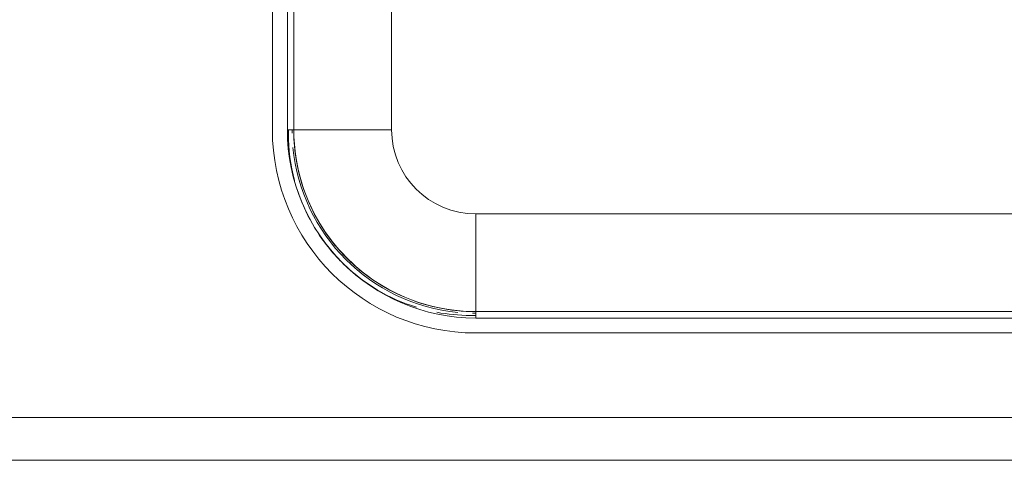
# Model space of a CAD drawing. Extents: x 0 to 99, y -21 to 84.
# Drawn here: x 54 to 54, y 26 to 26 of the extents above; entities that cross this region are included whole.
import ezdxf

# ---------------------------------------------------------------- set-up
doc = ezdxf.new("R2010")
doc.units = 0
doc.header["$LTSCALE"] = 50
doc.header["$MEASUREMENT"] = 0
for name, color, linetype, lineweight in [('A-FLOR', 7, 'Continuous', 9), ('A-WALL', 7, 'Continuous', 9), ('P-SANR-FIXT', 7, 'Continuous', 9)]:
    doc.layers.add(name, color=color, linetype=linetype, lineweight=lineweight)
doc.layers.add('G-IMPT', color=7, linetype='Continuous', lineweight=9, true_color=0x999999)

# ---------------------------------------------------------------- blocks, each defined once
blk = doc.blocks.new('94023102RVM001A - 94023-V78-PLANTA BAIXA ELÉTRICO')
at = {"layer": 'G-IMPT', "color": 8, "true_color": 0x808080}
for p, q in [((-6.985000000000003, 4.572000000000003), (-6.985000000000003, -1.269999999999998)), ((-6.807200000000003, 4.572000000000003), (-6.807200000000003, -1.269999999999999)), ((-6.731000000000601, -1.270000000001756), (-6.731000000000601, 4.571999999998198)), ((-6.731000000000003, -1.269999999999998), (-6.731000000000003, 4.572000000000004)), ((-5.570220000000001, 4.572000000000003), (-5.570220000000001, -1.269999999999999)), ((-6.731000000000003, -1.269999999999998), (-6.807200000000003, -1.269999999999998)), ((-6.731000000000003, -1.269999999999999), (-5.570220000000004, -1.269999999999999)), ((-4.572000000000001, -2.26822), (4.572000000000001, -2.268219999999999)), ((-4.572000000000003, -3.428999999999998), (-4.572000000000003, -2.268219999999998)), ((4.571999999999446, -3.429000000001802), (-4.572000000000554, -3.429000000001802)), ((-4.572000000000003, -3.428999999999999), (-4.572000000000003, -3.505199999999999)), ((4.571999999999999, -3.428999999999999), (-4.572000000000004, -3.428999999999999)), ((-4.572000000000004, -3.505199999999999), (4.571999999999999, -3.505199999999999)), ((-4.572000000000001, -3.682999999999999), (4.572000000000001, -3.682999999999999))]:
    blk.add_line(p, q, dxfattribs=at)
at = {"layer": 'G-IMPT', "color": 8, "true_color": 0x808080, "flags": 128}
for points in [[(-4.572000000000554, -3.429000000001802), (-4.658336972509403, -3.42727303028283), (-4.744535824279962, -3.422094883909101), (-4.830458655537325, -3.413473844810134), (-4.915968008080745, -3.401423704809845), (-5.000927085187093, -3.385963741560868), (-5.085199970456738, -3.367118687707406), (-5.168651845250366, -3.344918691314745), (-5.251149204370738, -3.319399267641773), (-5.332560069641379, -3.290601242322378), (-5.412754201044808, -3.258570686053964), (-5.49160330507795, -3.223358840893746), (-5.568981239994584, -3.185022038282268), (-5.644764217605204, -3.143621608925721), (-5.718831001311754, -3.099223784679785), (-5.791063100060399, -3.051899592591799), (-5.861344957901971, -3.001724741273931), (-5.929564138856408, -2.948779499784925), (-5.995611506786934, -2.893148569216963), (-6.059381399994277, -2.83492094719138), (-6.120771800252606, -2.774189785482406), (-6.179684496017606, -2.711052240993016), (-6.23602523954346, -2.645609320326459), (-6.289703897659123, -2.577965718195038), (-6.340634595962423, -2.508229649932129), (-6.388735856200795, -2.436512678371084), (-6.433930726618824, -2.362929535367375), (-6.476146905065095, -2.287597938252727), (-6.515316854659586, -2.210638401513116), (-6.551377911838797, -2.132174043990052), (-6.584272386603801, -2.052330391916991), (-6.613947654812134, -1.971235178104972), (-6.640356242365047, -1.889018137597233), (-6.663455901155957, -1.805810800119245), (-6.683209676658407, -1.721746279661376), (-6.699585967045694, -1.636959061523381), (-6.712558573746374, -1.551584787167384), (-6.722106743357365, -1.465760037220177), (-6.728215200843914, -1.379622112973431), (-6.730874173976991, -1.293308816730425), (-6.731000000000601, -1.270000000001756)], [(-6.731000000000601, -1.270000000001756), (-6.72927303028163, -1.356336972510743), (-6.724094883907901, -1.442535824281163), (-6.715473844809072, -1.528458655538526), (-6.703423704808506, -1.613968008081947), (-6.687963741559805, -1.698927085188433), (-6.669118687706066, -1.78319997045794), (-6.646918691313405, -1.866651845251567), (-6.621399267640434, -1.949149204371939), (-6.592601242321177, -2.03056006964258), (-6.560570686052763, -2.110754201046147), (-6.525358840892406, -2.189603305079151), (-6.487022038281068, -2.266981239995647), (-6.445621608924658, -2.342764217606405), (-6.401223784678446, -2.416831001312955), (-6.35389959259046, -2.489063100061601), (-6.30372474127273, -2.559344957903172), (-6.250779499783863, -2.627564138857609), (-6.195148569215761, -2.693611506788274), (-6.136920947190179, -2.757381399995478), (-6.076189785481066, -2.818771800253668), (-6.013052240991954, -2.877684496018806), (-5.947609320325258, -2.934025239544661), (-5.879965718193698, -2.987703897660325), (-5.810229649930928, -3.038634595963486), (-5.738512678369883, -3.086735856201996), (-5.664929535366036, -3.131930726620026), (-5.589597938251664, -3.174146905066434), (-5.512638401511914, -3.213316854660788), (-5.434174043988573, -3.249377911839998), (-5.354330391915651, -3.282272386604863), (-5.273235178103771, -3.311947654813335), (-5.191018137596032, -3.338356242366248), (-5.107810800118044, -3.361455901157158), (-5.023746279660037, -3.381209676659608), (-4.93895906152218, -3.397585967046895), (-4.853584787166183, -3.410558573747576), (-4.767760037218975, -3.420106743358427), (-4.681622112972091, -3.426215200844977), (-4.595308816729363, -3.428874173978192), (-4.572000000000554, -3.429000000001802)]]:
    blk.add_lwpolyline(points, dxfattribs=at)
at = {"layer": 'G-IMPT', "color": 8, "true_color": 0x808080}
for radius, start, end in [(2.413000000000002, 179.9999999999996, 269.9999999999993), (2.235200000000003, 179.9999999999996, 269.9999999999992), (2.179320000000003, 179.9999999999996, 181.0434748347588), (2.179320000000002, 179.9999999999999, 181.0434748347592), (2.159000000000002, 180, 269.9999999999997), (2.159000000000002, 179.9999999999999, 269.9999999999997), (0.9982200000000017, 179.9999999999999, 269.9999999999997), (2.179319999999999, 185.5223571195942, 264.4335415361814), (2.17932, 185.5223571195946, 264.4335415361818), (2.179320000000001, 268.9971650651115, 269.9999999999992), (2.17932, 268.9971650651119, 269.9999999999996)]:
    blk.add_arc((-4.572000000000003, -1.269999999999998), radius, start, end, dxfattribs=at)
blk = doc.blocks.new('94023102RVM001A - Ceres 53 BL 94023_102-V79-PLANTA BAIXA ELÉTRICO')
at = {"xscale": 0.03937007874015751, "yscale": 0.03937007874015751, "zscale": 0.03937007874015751}
blk.add_blockref('94023102RVM001A - 94023-V78-PLANTA BAIXA ELÉTRICO', (0, -0.06500000000000039), dxfattribs=at)

msp = doc.modelspace()

# ---------------------------------------------------------------- linework, layer by layer
at = {"layer": 'A-FLOR', "color": 9, "true_color": 0xc0c0c0}
for p, q in [((53.71776521635957, 25.89234811620872), (53.71776521635957, 25.89412976337417)), ((53.80529903134493, 25.80734811620869), (53.8027652163596, 25.80734811620869))]:
    msp.add_line(p, q, dxfattribs=at)
for radius, start, end in [(0.08500000000000564, 180, 194.9999999999944), (0.08500000000000671, 197.6204595899242, 209.7939205399416), (0.08500000000000478, 210.6909859495311, 224.4146134205377), (0.085000000000004, 225.5853865794631, 252.8266136439844), (0.08500000000000367, 259.3716633360645, 270)]:
    msp.add_arc((53.8027652163596, 25.89234811620872), radius, start, end, dxfattribs=at)
at = {"layer": 'A-WALL', "color": 9, "true_color": 0xc0c0c0}
for p, q in [((53.42190048182374, 25.75964177002015), (55.30190048182385, 25.75964177002015)), ((55.30190048182385, 25.73964177002063), (53.40190048182376, 25.73964177002063))]:
    msp.add_line(p, q, dxfattribs=at)

# ---------------------------------------------------------------- block references
at = {"layer": 'P-SANR-FIXT', "color": 8, "true_color": 0x808080}
msp.add_blockref('94023102RVM001A - Ceres 53 BL 94023_102-V79-PLANTA BAIXA ELÉTRICO', (53.98529903134477, 26.00912976337395), dxfattribs=at)

doc.saveas('drawing.dxf')
